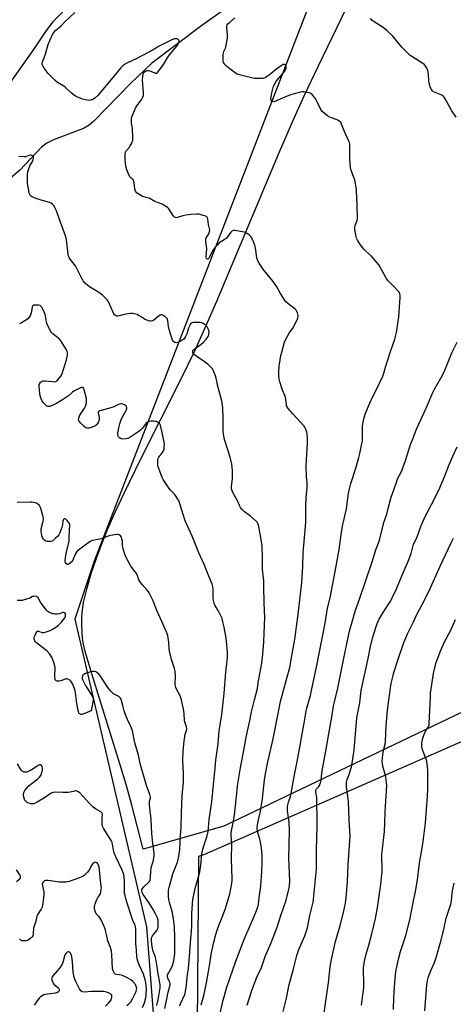
# Model space of a CAD drawing. Units: inches. Extents: x 1201771 to 1207771, y 553457 to 557457.
# Drawn here: x 1206059 to 1206339, y 554372 to 555007 of the extents above; entities that cross this region are included whole.
import ezdxf

# ---------------------------------------------------------------- set-up
doc = ezdxf.new("R2010")
doc.units = ezdxf.units.IN
doc.header["$MEASUREMENT"] = 0
for name, color, linetype in [('HYDRO-Single Line Stream', 4, 'Continuous'), ('NTRL-Farm Land', 3, 'Continuous'), ('NTRL-Pasture Land', 2, 'Continuous'), ('NTRL-Trees', 3, 'Continuous'), ('Undefined', 1, 'Continuous')]:
    doc.layers.add(name, color=color, linetype=linetype)

msp = doc.modelspace()

# ---------------------------------------------------------------- linework, layer by layer
at = {"layer": 'HYDRO-Single Line Stream'}
for points in [[(1206134.88, 555098.71), (1206124.24, 555081.16), (1206117.95, 555070.24), (1206114.55, 555063.72), (1206110.33, 555055.09), (1206101.68, 555036.25), (1206096.59, 555024.71), (1206094.68, 555021.02), (1206093.03, 555018.39), (1206089.94, 555014.84), (1206080.61, 555005.71), (1206076.35, 555000.1), (1206068.17, 554987.86), (1206054.53, 554968.63), (1206050.78, 554962.86), (1206048.2, 554958.36), (1206045.59, 554952.6), (1206042.65, 554944.65), (1206039.55, 554934.92), (1206037.03, 554925.71), (1206035.48, 554917.3), (1206032.96, 554897.94)], [(1206247.05, 555064.45), (1206246.66, 555061.58), (1206245.93, 555058.68), (1206243.48, 555053.03), (1206241.83, 555050.41), (1206239.93, 555048.01), (1206237.84, 555045.88), (1206235.59, 555044.06), (1206204.19, 555023.09), (1206175.88, 555002.68), (1206144.44, 554979.09), (1206130.88, 554966.05), (1206107.1, 554941.6), (1206105.66, 554940.3), (1206104.06, 554939.09), (1206100.33, 554936.91), (1206081.05, 554929.61), (1206076.77, 554927.33), (1206074.96, 554926.07), (1206073.33, 554924.72), (1206059.32, 554909.96), (1206053.12, 554904.55)]]:
    msp.add_lwpolyline(points, dxfattribs=at)
at = {"layer": 'NTRL-Farm Land'}
msp.add_lwpolyline([(1206172.75, 554006.3), (1206173.15, 554249.12), (1206174.87, 554467.42), (1206178.8, 554468.88), (1206350.8, 554544.29), (1206644.93, 554696.88), (1206653.31, 554699.49), (1206662.82, 554698.09), (1206671.99, 554694.13), (1206748.21, 554637.53), (1206855.64, 554591.58), (1206881.71, 554578.59), (1206890.96, 554561.52), (1206895.43, 554543.51), (1206896.24, 554531.52), (1206887.71, 554494.86), (1206795.69, 554297.52), (1206789.38, 554262.23), (1206790.83, 554245.27), (1206797.61, 554223.85), (1206810.95, 554211.22), (1206833.3, 554199.45), (1207014.73, 554146.92)], dxfattribs=at)
at = {"layer": 'NTRL-Pasture Land'}
msp.add_lwpolyline([(1206599.21, 554682.11), (1206190.95, 554486.95), (1206138.99, 554472), (1206131.35, 554501.29), (1206127.93, 554513.78), (1206123.94, 554526.98), (1206106.03, 554584.37), (1206101.5, 554599.57), (1206100.39, 554604.21), (1206099.78, 554607.89), (1206099.27, 554616.71), (1206099.28, 554621.21), (1206099.48, 554624.73), (1206100.5, 554631.15), (1206102.52, 554639.68), (1206105.41, 554649.76), (1206108.7, 554659.77), (1206111.91, 554668.29), (1206115.98, 554678.14), (1206120.92, 554689.29), (1206126.82, 554701.97), (1206137.45, 554723.8), (1206162.92, 554774.45), (1206172.21, 554793.46), (1206178.75, 554807.83), (1206186.48, 554825.56), (1206226.18, 554920.23), (1206235.23, 554941.16), (1206242.79, 554957.91), (1206251.94, 554977.27), (1206276.16, 555027.28)], dxfattribs=at)
at = {"layer": 'NTRL-Trees'}
msp.add_lwpolyline([(1205940.69, 555291.19), (1206249.55, 555115.7), (1206270.83, 555080.89), (1206107.35, 554657.86), (1206094.85, 554620.36), (1206141.04, 554421.97), (1206161.52, 554157.86), (1206154.27, 554062.1), (1206124.22, 554054.59), (1206100.91, 554074.15), (1206065.69, 554103.69), (1206039.9, 554120.1)], dxfattribs=at)
at = {"layer": 'Undefined'}
for points, elevation in [([(1206082.32, 555000), (1206085.89, 555003.09), (1206088.35, 555005.58), (1206094.8, 555011.78)], 482), ([(1206193.16, 555000), (1206192.98, 555001.85), (1206192.97, 555002.91), (1206193.15, 555003.69), (1206193.57, 555004.34), (1206194.35, 555005.09), (1206198.1, 555008.18)], 484), ([(1206296.09, 555000), (1206294.92, 555001.05), (1206293.82, 555001.9), (1206288.02, 555005.6), (1206286.66, 555006.62), (1206285.51, 555007.86)], 486), ([(1206187.64, 554362.51), (1206190.51, 554374.71), (1206192.82, 554382.96), (1206198.7, 554399.75), (1206203.14, 554411.6), (1206204.47, 554414.86), (1206210.09, 554427.62), (1206211.67, 554431.46), (1206212.65, 554434.11), (1206213.06, 554435.45), (1206213.25, 554436.42), (1206213.83, 554440.94), (1206214.68, 554446.36), (1206214.87, 554448.39), (1206215.41, 554457.41), (1206215.72, 554463.93), (1206215.78, 554468), (1206215.27, 554472.76), (1206214.55, 554476.72), (1206214.18, 554478.42), (1206212.93, 554482.73), (1206212.61, 554484.14), (1206212.54, 554485.45), (1206212.77, 554487.81), (1206213.12, 554490.14), (1206214.48, 554495.55), (1206215.86, 554504.24), (1206216.2, 554506.86), (1206217.14, 554516.5), (1206217.61, 554519.45), (1206219.21, 554527.25), (1206222.72, 554543.21), (1206225.91, 554558.47), (1206227.56, 554567.16), (1206228.95, 554572.76), (1206233.77, 554590.09), (1206234.29, 554593), (1206235.17, 554599.13), (1206236.09, 554603.81), (1206236.91, 554608.67), (1206237.76, 554615.58), (1206238.89, 554623.41), (1206241.24, 554644.02), (1206241.88, 554654.45), (1206242.18, 554663.37), (1206242.71, 554670.41), (1206243.94, 554682.78), (1206243.85, 554693.19), (1206244.12, 554698.52), (1206244.74, 554705.25), (1206244.8, 554706.69), (1206244.75, 554708.41), (1206244.34, 554712.3), (1206244.16, 554719.37), (1206244.28, 554723.24), (1206245.03, 554734.07), (1206244.97, 554737.24), (1206244.77, 554739.51), (1206244.42, 554740.9), (1206243.61, 554743.34), (1206243.28, 554744.12), (1206242.82, 554744.85), (1206235.41, 554752.84), (1206232.55, 554756.23), (1206231.72, 554757.42), (1206231.5, 554757.93), (1206231.33, 554758.73), (1206230.94, 554762.16), (1206230.7, 554763.58), (1206230.34, 554764.65), (1206228.83, 554768.05), (1206227.03, 554773.39), (1206226.65, 554775.11), (1206226.36, 554778.03), (1206226.38, 554779.78), (1206226.64, 554783.6), (1206227.27, 554787.54), (1206227.84, 554790.43), (1206228.38, 554792.69), (1206230.2, 554798.97), (1206231, 554801.05), (1206231.75, 554802.55), (1206233.19, 554804.78), (1206235.56, 554808.05), (1206236.45, 554809.6), (1206238.71, 554814.48), (1206238.92, 554815.32), (1206238.89, 554816.13), (1206238.45, 554818.06), (1206237.91, 554819.32), (1206237.55, 554819.76), (1206236.9, 554820.35), (1206232.26, 554823.93), (1206231.07, 554825.11), (1206227.42, 554830.45), (1206225.11, 554834.79), (1206223.73, 554836.97), (1206222.89, 554838.06), (1206216.88, 554845.16), (1206216.05, 554846.36), (1206213.75, 554850.07), (1206212.94, 554851.59), (1206212.35, 554853.4), (1206211.32, 554859.9), (1206210.87, 554861.61), (1206209.07, 554866.27), (1206208.46, 554867.22), (1206207.61, 554867.95), (1206205.5, 554869.41), (1206204.75, 554869.79), (1206204.19, 554869.96), (1206198.05, 554870.96), (1206197.2, 554871), (1206196.45, 554870.81), (1206196.04, 554870.54), (1206195.46, 554869.95), (1206193.37, 554867.08), (1206192.41, 554866), (1206191.13, 554865.03), (1206187.82, 554862.89), (1206186.56, 554861.67), (1206185.25, 554860.08), (1206183.94, 554858.13), (1206181.29, 554853.26), (1206180.72, 554852.67), (1206180.4, 554852.52), (1206180.11, 554852.56), (1206179.79, 554852.97), (1206179.62, 554853.95), (1206179.92, 554859.4), (1206179.79, 554860.86), (1206179.29, 554864.02), (1206179.26, 554865.14), (1206179.4, 554865.78), (1206179.6, 554866.24), (1206180.93, 554868.17), (1206181.34, 554868.94), (1206181.73, 554870.34), (1206181.84, 554871.5), (1206181.74, 554872.37), (1206181.15, 554875), (1206180.71, 554878.46), (1206180.49, 554879.23), (1206180.25, 554879.66), (1206179.84, 554879.98), (1206179.34, 554880.22), (1206177.65, 554880.77), (1206175.04, 554881.49), (1206173.61, 554881.62), (1206169.92, 554881.36), (1206166.48, 554880.87), (1206164.49, 554880.43), (1206161.11, 554879.35), (1206160.28, 554879.26), (1206159.77, 554879.37), (1206159.06, 554879.72), (1206158.49, 554880.27), (1206155.4, 554884.99), (1206154.85, 554885.62), (1206153.93, 554886.33), (1206151.13, 554887.96), (1206146.49, 554889.81), (1206142.77, 554891.86), (1206141.76, 554892.19), (1206139.43, 554892.68), (1206138.41, 554893.06), (1206136.66, 554894.08), (1206134.99, 554895.2), (1206134.4, 554895.78), (1206134.02, 554896.45), (1206133.57, 554897.98), (1206133.08, 554901.86), (1206132.81, 554902.97), (1206132.36, 554903.64), (1206130.95, 554904.93), (1206130.31, 554905.77), (1206129.17, 554908.12), (1206128.32, 554910.29), (1206127.8, 554912.56), (1206127.44, 554914.56), (1206127.33, 554916.65), (1206127.26, 554920.24), (1206127.45, 554921.38), (1206127.8, 554922.17), (1206128.3, 554922.88), (1206130.01, 554924.91), (1206130.5, 554925.62), (1206131.72, 554927.84), (1206132.05, 554928.61), (1206132.22, 554929.26), (1206132.29, 554930.94), (1206132, 554936.94), (1206131.86, 554938.12), (1206131.41, 554940.39), (1206131.31, 554941.25), (1206131.36, 554943), (1206131.61, 554944.42), (1206132.23, 554945.99), (1206134.26, 554950.43), (1206135.06, 554951.66), (1206138.05, 554955.7), (1206138.72, 554956.99), (1206139.11, 554958.07), (1206139.22, 554958.92), (1206139.2, 554959.8), (1206138.58, 554968.05), (1206138.65, 554970.63), (1206138.82, 554972.02), (1206139.15, 554972.73), (1206139.71, 554973.31), (1206140.84, 554974.1), (1206141.58, 554974.36), (1206142.39, 554974.3), (1206143.22, 554974.05), (1206146.86, 554972.57), (1206147.54, 554972.54), (1206148.15, 554972.94), (1206149.03, 554974.03), (1206151.92, 554978.14), (1206155.31, 554983.46), (1206160.37, 554989.67), (1206161.2, 554990.81), (1206161.72, 554991.69), (1206162.12, 554992.68), (1206162.19, 554993.36), (1206161.97, 554993.92), (1206161.23, 554994.48), (1206160.77, 554994.66), (1206160.19, 554994.77), (1206159.08, 554994.63), (1206157.44, 554994.09), (1206148.85, 554989.7), (1206145.45, 554987.68), (1206138.42, 554983.96), (1206134.77, 554981.9), (1206128.33, 554979.01), (1206126.87, 554978.18), (1206125.77, 554977.31), (1206124.19, 554975.71), (1206120.35, 554970.95), (1206115.84, 554965.77), (1206110.8, 554959.47), (1206109.67, 554958.21), (1206107.71, 554956.4), (1206106.55, 554955.57), (1206105.82, 554955.26), (1206105.07, 554955.05), (1206103.7, 554955), (1206101.74, 554955.26), (1206099.81, 554955.85), (1206096, 554957.27), (1206095.24, 554957.67), (1206094.29, 554958.34), (1206092.49, 554959.82), (1206088.87, 554963.31), (1206087.66, 554964.14), (1206083.64, 554966.62), (1206082.15, 554967.81), (1206077.56, 554972.38), (1206075.04, 554975.71), (1206074.06, 554977.19), (1206073.85, 554977.71), (1206073.76, 554978.21), (1206073.76, 554978.98), (1206073.9, 554979.78), (1206075.56, 554984.24), (1206077.68, 554990.97), (1206078.71, 554993.62), (1206080.51, 554997.83), (1206081.19, 554998.85), (1206082.32, 555000)], 482), ([(1206206.08, 554371.48), (1206208.8, 554380.13), (1206210.07, 554383.84), (1206212.56, 554389.87), (1206215.16, 554395.79), (1206217.56, 554402.87), (1206221.27, 554411.17), (1206225.31, 554421.79), (1206226.47, 554425.13), (1206227.95, 554429.8), (1206231.03, 554438.49), (1206232.97, 554445.97), (1206233.37, 554448.5), (1206233.55, 554451.45), (1206233, 554466.19), (1206233.28, 554484.04), (1206233.07, 554489.47), (1206232.09, 554496.75), (1206232.08, 554499.02), (1206232.24, 554500.67), (1206232.68, 554502.42), (1206233.93, 554505.97), (1206234.45, 554508.08), (1206236.53, 554519.98), (1206238.66, 554530.76), (1206242.9, 554553.22), (1206244.36, 554562.37), (1206246.81, 554571.18), (1206247.6, 554574.36), (1206250.96, 554590.45), (1206252.19, 554597.22), (1206254.73, 554608.95), (1206256.43, 554617.89), (1206257.85, 554627.43), (1206259.57, 554634.03), (1206263.47, 554654.52), (1206265.36, 554665.29), (1206266.84, 554676.44), (1206267.72, 554681.42), (1206268.08, 554683.15), (1206270.21, 554691.51), (1206271.17, 554699.88), (1206271.45, 554701.61), (1206272.44, 554706.09), (1206272.93, 554707.96), (1206276.25, 554718.46), (1206278.11, 554724.71), (1206278.74, 554727.22), (1206280.08, 554733.62), (1206280.34, 554735.37), (1206280.53, 554738.58), (1206280.51, 554744.88), (1206280.82, 554747.41), (1206281.2, 554749.65), (1206282.06, 554752.49), (1206283.56, 554756.26), (1206286.34, 554762.18), (1206289.45, 554768.42), (1206293.53, 554777.16), (1206294.18, 554778.99), (1206295.35, 554782.91), (1206298.39, 554792.41), (1206301.31, 554800.99), (1206302.35, 554805.31), (1206303.91, 554815.3), (1206304.68, 554827.74), (1206304.69, 554828.9), (1206304.49, 554830.3), (1206304.27, 554830.81), (1206303.8, 554831.51), (1206300.33, 554835.43), (1206297.11, 554838.66), (1206296.19, 554839.74), (1206295.27, 554841.21), (1206290.88, 554848.81), (1206289.91, 554850.29), (1206286.29, 554854.45), (1206282.3, 554857.97), (1206281.28, 554859.04), (1206279.12, 554861.87), (1206277.17, 554864.87), (1206276.49, 554866.17), (1206276.26, 554867.02), (1206276.06, 554868.18), (1206275.56, 554871.71), (1206275.48, 554872.88), (1206275.52, 554873.46), (1206275.73, 554874.31), (1206276.98, 554877.44), (1206277.2, 554878.84), (1206277.06, 554887.52), (1206276.72, 554892.08), (1206276.64, 554896.18), (1206276.52, 554897.65), (1206275.39, 554903.84), (1206274.92, 554905.23), (1206273.27, 554909.32), (1206272.98, 554910.39), (1206272.73, 554911.74), (1206272.3, 554917.2), (1206272.36, 554924.43), (1206272.2, 554926.67), (1206272.01, 554927.76), (1206271.49, 554929.13), (1206268.56, 554935.4), (1206266.97, 554939.58), (1206266.44, 554940.63), (1206265.48, 554941.66), (1206264.53, 554942.28), (1206263.44, 554942.69), (1206260.36, 554943.63), (1206259.31, 554944.11), (1206257.9, 554945.11), (1206254.52, 554947.82), (1206253.94, 554948.44), (1206253.48, 554949.17), (1206251.04, 554954.51), (1206250.33, 554955.78), (1206249.06, 554957.39), (1206247.7, 554958.92), (1206247.04, 554959.44), (1206246.26, 554959.77), (1206244.53, 554960.17), (1206242.48, 554960.51), (1206241.61, 554960.52), (1206240.48, 554960.32), (1206235.39, 554959.07), (1206234.01, 554958.65), (1206230.3, 554956.97), (1206223.8, 554954.27), (1206223.28, 554954.15), (1206222.54, 554954.18), (1206222.09, 554954.32), (1206221.74, 554954.57), (1206221.53, 554954.94), (1206221.38, 554955.63), (1206221.45, 554957.19), (1206222, 554959.93), (1206223.05, 554964.13), (1206223.78, 554965.67), (1206224.99, 554967.61), (1206229.75, 554973.02), (1206230.42, 554973.93), (1206230.84, 554974.65), (1206231.17, 554975.68), (1206231.23, 554976.2), (1206231.19, 554976.7), (1206231.01, 554977.16), (1206230.75, 554977.57), (1206230.43, 554977.92), (1206230.08, 554978.16), (1206229.68, 554978.21), (1206229.23, 554978.08), (1206228.06, 554977.37), (1206225.26, 554975.32), (1206220.44, 554971.42), (1206218.57, 554970.16), (1206217.6, 554969.61), (1206216.87, 554969.31), (1206216.09, 554969.13), (1206215.22, 554969.06), (1206211.99, 554969.06), (1206210.54, 554969.19), (1206205.45, 554970.47), (1206202.03, 554971.16), (1206200.35, 554971.61), (1206199.55, 554971.93), (1206198.54, 554972.54), (1206192.79, 554976.78), (1206191.76, 554977.79), (1206191.31, 554978.5), (1206190.84, 554979.52), (1206190.6, 554980.62), (1206190.56, 554982.66), (1206190.62, 554984.42), (1206190.74, 554985.57), (1206191.05, 554986.62), (1206191.94, 554988.68), (1206192.2, 554989.5), (1206193.27, 554995.2), (1206193.37, 554996.9), (1206193.16, 555000)], 484), ([(1206340.79, 554944.22), (1206338.06, 554948.32), (1206333.76, 554956.07), (1206333.13, 554957.06), (1206332.54, 554957.67), (1206331.55, 554958.26), (1206326.32, 554960.57), (1206325.68, 554961.06), (1206324.83, 554962.24), (1206324.07, 554963.83), (1206323.55, 554966.07), (1206323.28, 554967.76), (1206322.94, 554971.94), (1206322.5, 554974.46), (1206321.94, 554975.75), (1206320.73, 554977.65), (1206320.16, 554978.26), (1206319.46, 554978.78), (1206312.21, 554983.25), (1206311.25, 554983.91), (1206310.57, 554984.48), (1206305.85, 554989.41), (1206301.99, 554994.04), (1206299.96, 554996.34), (1206296.09, 555000)], 486), ([(1206176.43, 554371.71), (1206178.05, 554377.7), (1206179.81, 554385.72), (1206181.16, 554393.09), (1206181.83, 554398.17), (1206182.91, 554405.38), (1206184.2, 554411.27), (1206185.72, 554416.99), (1206186.55, 554419.66), (1206187.92, 554423.42), (1206189.92, 554428.13), (1206192.03, 554433.78), (1206194.76, 554443.14), (1206195.51, 554446.53), (1206195.93, 554448.82), (1206196.25, 554451.74), (1206196.29, 554453.77), (1206196.22, 554458.41), (1206195.9, 554466.04), (1206196.09, 554475.04), (1206195.63, 554481.29), (1206195.69, 554482.85), (1206196.06, 554484.81), (1206197.03, 554489.01), (1206197.85, 554493.85), (1206198.31, 554498.03), (1206199.03, 554505.94), (1206199.87, 554512.9), (1206201.66, 554524.56), (1206204.3, 554538.12), (1206205.39, 554544.15), (1206207.61, 554553.82), (1206208.75, 554560.67), (1206210.66, 554568.33), (1206212.63, 554575.58), (1206213.17, 554579.21), (1206214.26, 554585), (1206215.48, 554592.06), (1206216.18, 554597.75), (1206216.42, 554600.4), (1206216.8, 554605.78), (1206217.09, 554611.38), (1206217.45, 554621.36), (1206217, 554630.76), (1206216.87, 554641.71), (1206216.68, 554645.18), (1206216.04, 554650.56), (1206215.88, 554652.51), (1206215.88, 554659.52), (1206215.69, 554667.59), (1206214.66, 554674.24), (1206213.29, 554681.05), (1206212.75, 554682.54), (1206212.5, 554682.96), (1206211.92, 554683.62), (1206208.25, 554686.7), (1206204.22, 554689.65), (1206203.04, 554690.85), (1206201.77, 554692.34), (1206201.19, 554693.28), (1206199.67, 554696.62), (1206197.02, 554701.59), (1206196.09, 554703.73), (1206195.89, 554704.8), (1206195.86, 554705.63), (1206196.51, 554711.04), (1206196.59, 554714.29), (1206196.49, 554716.32), (1206196.04, 554720.32), (1206195.53, 554723.16), (1206195.14, 554724.86), (1206191.53, 554735.52), (1206191.09, 554737.19), (1206190.61, 554741.35), (1206190.62, 554750.16), (1206190.26, 554756.53), (1206189.91, 554760.02), (1206189.51, 554762), (1206186.92, 554771.22), (1206186.56, 554772.83), (1206186.03, 554775.88), (1206185.6, 554777.25), (1206184.04, 554781), (1206183.62, 554781.75), (1206182.88, 554782.63), (1206180.55, 554784.85), (1206179.21, 554786), (1206171.97, 554790.85), (1206171.18, 554791.63), (1206170.86, 554792.3), (1206170.8, 554792.78), (1206170.86, 554793.26), (1206171.05, 554793.7), (1206171.52, 554794.31), (1206172.41, 554795.04), (1206176.24, 554797.7), (1206177.6, 554798.77), (1206179.5, 554800.9), (1206180.87, 554802.7), (1206181.12, 554803.19), (1206181.33, 554803.97), (1206181.4, 554805.6), (1206181.25, 554806.44), (1206180.97, 554807.28), (1206180.62, 554808.1), (1206180.19, 554808.85), (1206179.4, 554809.72), (1206178.26, 554810.68), (1206177.54, 554811.18), (1206176.77, 554811.52), (1206175.64, 554811.67), (1206172.41, 554811.77), (1206171.26, 554811.72), (1206170.49, 554811.51), (1206169.87, 554811.12), (1206169.52, 554810.78), (1206168.94, 554809.84), (1206168.18, 554807.99), (1206167.02, 554804.39), (1206166.27, 554802.77), (1206165.53, 554801.6), (1206165.04, 554801.03), (1206164.4, 554800.48), (1206162.39, 554799.16), (1206161.32, 554798.72), (1206160.28, 554798.69), (1206159.25, 554798.89), (1206158.61, 554799.23), (1206158.28, 554799.63), (1206157.93, 554800.37), (1206155.67, 554807.24), (1206155.27, 554809.23), (1206154.77, 554812.93), (1206154.32, 554814.28), (1206154.02, 554814.74), (1206153.42, 554815.3), (1206152.48, 554815.91), (1206151.5, 554816.42), (1206151.01, 554816.59), (1206150.53, 554816.65), (1206149.84, 554816.41), (1206148.26, 554815.28), (1206145.86, 554813.2), (1206144.84, 554812.76), (1206143.76, 554812.57), (1206143.22, 554812.61), (1206142.43, 554812.83), (1206139.85, 554813.95), (1206138.61, 554814.63), (1206135.95, 554816.3), (1206134.94, 554816.81), (1206133.88, 554817.14), (1206132.22, 554817.47), (1206130.81, 554817.57), (1206129.04, 554817.35), (1206125.79, 554816.76), (1206123.46, 554816.05), (1206122.39, 554815.84), (1206121.62, 554815.86), (1206120.96, 554816.19), (1206120.39, 554816.77), (1206119.75, 554817.71), (1206116.83, 554824.62), (1206116.29, 554825.55), (1206115.6, 554826.4), (1206112.59, 554829.27), (1206111.23, 554830.39), (1206109.55, 554831.55), (1206104.37, 554834.74), (1206103.18, 554835.56), (1206101.68, 554836.97), (1206100.29, 554838.49), (1206099.66, 554839.44), (1206098.58, 554841.46), (1206095.98, 554846.96), (1206095.3, 554848.23), (1206094.43, 554849.42), (1206091.8, 554852.64), (1206091.15, 554853.59), (1206090.71, 554854.58), (1206090.47, 554855.71), (1206089.48, 554865.01), (1206089.05, 554867.04), (1206084.69, 554878.83), (1206083.01, 554883.64), (1206082.15, 554885.42), (1206081.02, 554887.37), (1206080.35, 554888.13), (1206079.47, 554888.65), (1206078.37, 554889.02), (1206072.98, 554890.54), (1206069.18, 554891.95), (1206066.88, 554892.96), (1206066.25, 554893.41), (1206065.91, 554893.86), (1206065.59, 554894.64), (1206065.39, 554895.49), (1206064.32, 554901.34), (1206064.19, 554903.7), (1206064.2, 554907.24), (1206064.51, 554908.99), (1206065.26, 554911.56), (1206065.85, 554912.79), (1206067.41, 554915.58), (1206067.97, 554916.89), (1206068.23, 554918.18), (1206068.14, 554918.62), (1206068.03, 554918.81), (1206067.67, 554919.12), (1206066.97, 554919.47), (1206066.46, 554919.62), (1206065.94, 554919.66), (1206065.22, 554919.47), (1206064.01, 554918.91), (1206063.03, 554918.67), (1206061.92, 554918.61), (1206058.74, 554918.8)], 480), ([(1206162.62, 554370.92), (1206163.06, 554372.21), (1206165.69, 554378.35), (1206165.98, 554379.18), (1206166.25, 554380.31), (1206166.91, 554384.36), (1206167.2, 554389.26), (1206167.42, 554390.98), (1206168.15, 554395.17), (1206168.9, 554402.74), (1206169.46, 554411.69), (1206170.35, 554422.16), (1206170.35, 554430.77), (1206170.96, 554439.63), (1206172.49, 554446.57), (1206174.86, 554455.07), (1206175.42, 554457.46), (1206176.13, 554461.65), (1206176.85, 554468.86), (1206177.36, 554471.94), (1206178.2, 554474.77), (1206180.24, 554480.65), (1206180.76, 554483.49), (1206181.42, 554491.08), (1206183.26, 554502.47), (1206184.52, 554515.87), (1206185.16, 554521.81), (1206185.76, 554529.31), (1206186.67, 554535.38), (1206187.22, 554539.89), (1206187.87, 554548.42), (1206188.56, 554552.3), (1206189.56, 554558.81), (1206191.21, 554572.35), (1206192.35, 554586.27), (1206193.19, 554593.79), (1206193.26, 554595.81), (1206193.22, 554599.28), (1206192.65, 554606.25), (1206192.19, 554609.42), (1206191.15, 554615.23), (1206190.4, 554618.64), (1206189.8, 554620.85), (1206189.3, 554622.18), (1206187.29, 554625.94), (1206185.2, 554629.42), (1206184.66, 554630.72), (1206184.33, 554632.34), (1206184.13, 554634.02), (1206184.13, 554639.99), (1206183.93, 554641.15), (1206183.42, 554642.86), (1206180.77, 554649.13), (1206178.16, 554655.62), (1206174.87, 554663.17), (1206170.58, 554673.96), (1206166.09, 554683.71), (1206163.61, 554691.24), (1206162.12, 554696.18), (1206161.31, 554697.69), (1206159.76, 554700.12), (1206159.03, 554701.02), (1206156.64, 554703.54), (1206155.7, 554704.65), (1206151.74, 554710.49), (1206151.1, 554711.79), (1206149.75, 554715.93), (1206148.47, 554719.16), (1206148.31, 554720), (1206148.28, 554721.43), (1206148.37, 554723.15), (1206148.55, 554723.96), (1206149.1, 554724.94), (1206151.44, 554727.93), (1206152.07, 554728.9), (1206152.42, 554730.03), (1206152.56, 554731.8), (1206152.57, 554733.29), (1206152.43, 554734.65), (1206150.61, 554743.64), (1206150.07, 554745.56), (1206149.72, 554746.26), (1206149.42, 554746.67), (1206148.99, 554747.04), (1206148.24, 554747.47), (1206147.41, 554747.79), (1206146.86, 554747.92), (1206145.73, 554748.01), (1206144.02, 554748.02), (1206143.19, 554747.97), (1206142.4, 554747.8), (1206141.72, 554747.42), (1206140.89, 554746.71), (1206138.4, 554743.52), (1206137.16, 554742.32), (1206135.37, 554740.9), (1206130.95, 554737.96), (1206129.11, 554737), (1206127.74, 554736.58), (1206125.77, 554736.47), (1206124.92, 554736.6), (1206124.32, 554736.83), (1206123.64, 554737.35), (1206123.08, 554738.01), (1206122.82, 554738.47), (1206122.6, 554739.19), (1206122.6, 554740.6), (1206123.14, 554743.81), (1206123.81, 554746.35), (1206124.58, 554748.55), (1206125.42, 554750.4), (1206127.84, 554755.04), (1206128.13, 554755.76), (1206128.26, 554756.5), (1206128.12, 554757.47), (1206127.91, 554757.89), (1206127.55, 554758.24), (1206126.87, 554758.66), (1206125.84, 554759.1), (1206125.04, 554759.28), (1206124.52, 554759.28), (1206123.73, 554759.15), (1206122.96, 554758.89), (1206120.47, 554757.61), (1206119.44, 554757.17), (1206111.87, 554755.04), (1206110.8, 554754.67), (1206110.36, 554754.44), (1206110.05, 554754.13), (1206109.94, 554753.45), (1206110.46, 554750.62), (1206110.53, 554749.81), (1206110.5, 554749.01), (1206110.38, 554748.47), (1206110.05, 554747.65), (1206109.48, 554746.6), (1206108.99, 554745.87), (1206108.39, 554745.29), (1206107.68, 554744.88), (1206104.75, 554743.82), (1206103.93, 554743.61), (1206103.19, 554743.55), (1206102.73, 554743.6), (1206102, 554743.85), (1206100.88, 554744.6), (1206098.43, 554747.07), (1206097.53, 554748.16), (1206097.32, 554748.61), (1206097.21, 554749.04), (1206097.3, 554750.12), (1206097.75, 554751.42), (1206098.4, 554752.54), (1206101.01, 554756.56), (1206101.71, 554757.85), (1206102.04, 554758.95), (1206102.35, 554760.65), (1206102.4, 554761.5), (1206102.25, 554762.65), (1206100.89, 554768.39), (1206100.47, 554769.38), (1206100.13, 554769.7), (1206099.7, 554769.86), (1206099.21, 554769.86), (1206098.42, 554769.59), (1206094.18, 554767.36), (1206093.22, 554766.71), (1206090.73, 554764.47), (1206086.93, 554761.87), (1206082.95, 554759.57), (1206079.73, 554758.07), (1206078.37, 554757.58), (1206077.85, 554757.52), (1206077.37, 554757.58), (1206076.89, 554757.75), (1206076.43, 554758.05), (1206075.14, 554759.2), (1206074.35, 554760.05), (1206073.74, 554761.01), (1206072.79, 554763.08), (1206072.36, 554764.44), (1206072.18, 554765.9), (1206071.82, 554770.65), (1206071.86, 554771.52), (1206072.17, 554772.57), (1206072.6, 554773.21), (1206073.01, 554773.51), (1206073.75, 554773.81), (1206074.56, 554774.01), (1206075.97, 554774.09), (1206080.6, 554773.58), (1206081.74, 554773.55), (1206082.45, 554773.67), (1206082.89, 554773.84), (1206083.34, 554774.15), (1206083.94, 554774.75), (1206085.74, 554777.03), (1206086.18, 554777.78), (1206086.61, 554778.86), (1206089.48, 554787.74), (1206090.01, 554790.58), (1206090.12, 554792.26), (1206089.93, 554793.06), (1206089.42, 554794.09), (1206085.87, 554799.97), (1206084.87, 554800.98), (1206080.56, 554804.35), (1206079.75, 554805.17), (1206079.27, 554805.88), (1206077.38, 554809.49), (1206076.69, 554811.08), (1206076.44, 554812.19), (1206075.89, 554815.97), (1206075.67, 554816.83), (1206075.26, 554817.91), (1206074.42, 554819.82), (1206073.56, 554821.53), (1206072.97, 554822.3), (1206072.4, 554822.66), (1206071.37, 554822.89), (1206069.68, 554822.94), (1206068.34, 554822.82), (1206067.72, 554822.54), (1206067.45, 554822.21), (1206067.26, 554821.73), (1206066.82, 554818.9), (1206066.4, 554817.29), (1206065.91, 554816.02), (1206065.22, 554814.89), (1206064.53, 554814.1), (1206063.62, 554813.41), (1206060.42, 554811.48), (1206059.16, 554810.83)], 478), ([(1206229.19, 554367.31), (1206231.3, 554375.8), (1206233.11, 554384.74), (1206235.6, 554393.91), (1206238.04, 554403.34), (1206239.33, 554407.26), (1206243.2, 554416.2), (1206244.95, 554421.37), (1206245.44, 554423.47), (1206246.54, 554429.15), (1206248.54, 554437.87), (1206248.88, 554439.75), (1206250.65, 554459.08), (1206250.84, 554463.54), (1206250.68, 554471.43), (1206251.27, 554486.56), (1206251.25, 554493.35), (1206250.94, 554500.83), (1206250.95, 554505.15), (1206250.81, 554506.31), (1206250.36, 554508.62), (1206250.36, 554509.71), (1206250.55, 554510.46), (1206250.78, 554510.92), (1206252.2, 554512.43), (1206252.64, 554513.11), (1206253.25, 554514.71), (1206253.81, 554516.66), (1206254.28, 554521), (1206254.67, 554523.89), (1206256.86, 554535.27), (1206259.6, 554551.31), (1206260.67, 554557.09), (1206261.71, 554564.47), (1206262.29, 554567.01), (1206264.57, 554575.78), (1206268.15, 554594.15), (1206271.34, 554609.69), (1206272.23, 554613.47), (1206273.67, 554618.66), (1206275.92, 554626.12), (1206278.5, 554633.35), (1206282.95, 554646.49), (1206286.72, 554657.25), (1206289.14, 554665.04), (1206290.97, 554670.09), (1206291.58, 554672.23), (1206294.25, 554682.77), (1206296.14, 554688.06), (1206297.15, 554692.71), (1206298.88, 554699.14), (1206300.59, 554703.73), (1206302.78, 554710.05), (1206303.31, 554711.24), (1206305.32, 554715.16), (1206306, 554716.78), (1206308.33, 554723.37), (1206311.47, 554732.93), (1206312.88, 554736.71), (1206315.38, 554742.9), (1206321.59, 554756.53), (1206325.78, 554766.6), (1206326.83, 554768.62), (1206331.92, 554777.34), (1206333.77, 554781.51), (1206337.13, 554789.91), (1206338.08, 554792.06), (1206341.49, 554798.99)], 486), ([(1206254.64, 554359.2), (1206258.55, 554385.88), (1206259.63, 554396.06), (1206260.47, 554400.95), (1206261.87, 554407.64), (1206263.11, 554412.52), (1206266.04, 554422.72), (1206268.23, 554431.08), (1206269.53, 554437.16), (1206270.19, 554442.91), (1206270.79, 554451.23), (1206271.29, 554461.81), (1206272.33, 554477.53), (1206272.42, 554479.92), (1206272.23, 554484.1), (1206271.76, 554490.79), (1206271.34, 554502.97), (1206270.21, 554512.19), (1206270.06, 554514.13), (1206270.1, 554515.22), (1206270.48, 554516.84), (1206271.81, 554520.19), (1206272.8, 554523.18), (1206273.28, 554524.82), (1206273.59, 554526.25), (1206275.1, 554535.91), (1206276.7, 554556.7), (1206278.62, 554566.38), (1206279.54, 554574.32), (1206284.17, 554595.04), (1206285.69, 554602.77), (1206286.95, 554608.18), (1206287.92, 554611.5), (1206289.28, 554615.55), (1206290.18, 554617.91), (1206291.24, 554620.38), (1206292.65, 554622.98), (1206295.73, 554627.62), (1206298.62, 554632.17), (1206299.59, 554634.03), (1206302.19, 554639.42), (1206306.59, 554650.28), (1206310.16, 554658.26), (1206311.8, 554662.82), (1206313.43, 554668.79), (1206315.52, 554672.93), (1206318.24, 554680.83), (1206321.33, 554687.5), (1206326.59, 554697.49), (1206330.25, 554705.08), (1206333.96, 554713.91), (1206336.2, 554719.58), (1206338.71, 554725.53), (1206341.59, 554731.43)], 488), ([(1206152.81, 554369.31), (1206154.25, 554375.48), (1206154.98, 554379.72), (1206156.06, 554383.56), (1206156.26, 554384.66), (1206156.25, 554385.47), (1206156.09, 554386.26), (1206155.87, 554386.75), (1206154.94, 554388.13), (1206154.72, 554388.7), (1206154.59, 554389.76), (1206154.67, 554390.83), (1206154.8, 554391.35), (1206155.16, 554392.12), (1206157.27, 554395.43), (1206157.91, 554397.07), (1206158.74, 554399.9), (1206159.34, 554404.6), (1206159.44, 554408.6), (1206159.32, 554415.26), (1206159.07, 554421.58), (1206158.9, 554423.85), (1206158.43, 554427.21), (1206157.59, 554431.8), (1206155.92, 554437.67), (1206155.53, 554439.29), (1206155.3, 554441.63), (1206155.31, 554445.47), (1206155.43, 554446.5), (1206155.63, 554447.36), (1206158.12, 554456), (1206159.69, 554460.45), (1206161.01, 554463.52), (1206161.38, 554464.59), (1206161.74, 554466.29), (1206162.56, 554471.73), (1206163.08, 554480.55), (1206163.48, 554485.88), (1206163.58, 554495.52), (1206164.02, 554506.37), (1206164.88, 554515.4), (1206164.84, 554520.53), (1206164.57, 554529.37), (1206164.72, 554535.09), (1206165.37, 554541.84), (1206165.76, 554544.76), (1206166.06, 554546.2), (1206166.9, 554548.62), (1206167.11, 554549.7), (1206166.91, 554550.83), (1206165.78, 554554.16), (1206165.64, 554555.27), (1206165.41, 554558.99), (1206165.15, 554561.31), (1206163.56, 554568.38), (1206162.76, 554570.83), (1206160.42, 554575.2), (1206159.99, 554576.26), (1206159.76, 554577.08), (1206159.65, 554578.53), (1206159.84, 554583.59), (1206159.51, 554586.87), (1206159.09, 554588.57), (1206157.19, 554594.36), (1206156.06, 554598.86), (1206155.73, 554600.98), (1206155.43, 554605.43), (1206155.12, 554608.27), (1206154.8, 554609.68), (1206153.96, 554612.19), (1206153.39, 554613.54), (1206150.87, 554618.8), (1206149.8, 554621.25), (1206147.82, 554625.91), (1206145.34, 554632.29), (1206142.76, 554637.43), (1206141.8, 554638.88), (1206138.16, 554642.83), (1206136.69, 554644.7), (1206136.19, 554645.74), (1206135.3, 554648.22), (1206134.53, 554649.76), (1206133.76, 554650.97), (1206131.56, 554653.6), (1206130.89, 554654.54), (1206128, 554660.13), (1206127.08, 554662.33), (1206125.95, 554665.72), (1206125.65, 554667.85), (1206125.48, 554670.97), (1206125.24, 554672.13), (1206124.85, 554673.22), (1206124.19, 554674.05), (1206123.35, 554674.67), (1206122.65, 554674.97), (1206121.82, 554675.01), (1206120.38, 554674.81), (1206116.9, 554674.09), (1206110.86, 554672.07), (1206106.07, 554671.01), (1206104.73, 554670.53), (1206103.74, 554669.89), (1206102.31, 554668.82), (1206096.39, 554664.14), (1206095.8, 554663.49), (1206095.19, 554662.51), (1206093.82, 554658.96), (1206093.02, 554657.57), (1206092.24, 554656.81), (1206090.87, 554655.9), (1206090.19, 554655.66), (1206089.97, 554655.66), (1206089.6, 554655.79), (1206089.11, 554656.23), (1206088.79, 554656.88), (1206088.67, 554658.02), (1206088.73, 554659.82), (1206089.27, 554662.78), (1206091.08, 554670.77), (1206091.24, 554672.52), (1206091.44, 554678.14), (1206091.64, 554680.61), (1206091.57, 554681.39), (1206091.27, 554682.16), (1206090.6, 554683.14), (1206089.62, 554684.29), (1206088.97, 554684.84), (1206088.26, 554685.11), (1206087.82, 554685.07), (1206087.39, 554684.71), (1206087.19, 554684.3), (1206087.02, 554683.5), (1206086.61, 554680.06), (1206086.07, 554678.44), (1206085.04, 554676.08), (1206084.39, 554674.8), (1206083.46, 554673.56), (1206082.39, 554672.51), (1206080.55, 554670.99), (1206079.86, 554670.64), (1206079.15, 554670.44), (1206078.06, 554670.39), (1206076.91, 554670.54), (1206076.1, 554670.77), (1206075.36, 554671.19), (1206074.54, 554672.01), (1206073.99, 554673), (1206073.6, 554674.38), (1206073.06, 554676.93), (1206072.98, 554677.78), (1206073.06, 554678.68), (1206074.4, 554683.6), (1206074.55, 554684.47), (1206074.56, 554685.04), (1206074.32, 554686.45), (1206072.95, 554691.85), (1206072.53, 554692.91), (1206071.93, 554693.71), (1206071.13, 554694.39), (1206069.98, 554695.08), (1206068.92, 554695.43), (1206067.26, 554695.79), (1206066.14, 554695.87), (1206057.66, 554695.71)], 476), ([(1206279.82, 554371.46), (1206281.34, 554382.8), (1206281.28, 554387.26), (1206281.01, 554392.41), (1206281.1, 554395.37), (1206281.81, 554399.78), (1206282.63, 554403.63), (1206284.42, 554410.19), (1206286.55, 554417.47), (1206288.81, 554427.25), (1206289.92, 554433.04), (1206290.83, 554438.6), (1206291.56, 554444.96), (1206292.3, 554449.21), (1206292.94, 554455.66), (1206293.09, 554457.71), (1206293.12, 554459.97), (1206292.88, 554466.55), (1206292.91, 554468.8), (1206293.08, 554470.53), (1206294.72, 554483.37), (1206294.94, 554488.7), (1206294.99, 554496.17), (1206295.81, 554506.46), (1206296.09, 554513.16), (1206295.98, 554514.89), (1206295.51, 554518.32), (1206295.18, 554519.72), (1206293.69, 554524.65), (1206293.25, 554527.14), (1206293.19, 554528.85), (1206293.81, 554534.69), (1206294.96, 554539.63), (1206295.22, 554541.29), (1206295.48, 554546.99), (1206295.78, 554551.29), (1206296.42, 554559.35), (1206297.04, 554565.03), (1206299.04, 554578.94), (1206299.77, 554582.35), (1206300.66, 554585.94), (1206303.61, 554595.23), (1206306.45, 554603.29), (1206307.2, 554605.22), (1206309.77, 554611.24), (1206313.33, 554618.55), (1206315.54, 554623.46), (1206318.86, 554629.93), (1206323.51, 554638.7), (1206330.53, 554654.56), (1206337.4, 554669.27), (1206339.13, 554672.65)], 490), ([(1206147.67, 554371.15), (1206148.48, 554374.87), (1206149.83, 554382.64), (1206149.88, 554384.4), (1206149.75, 554385.85), (1206148.41, 554392.98), (1206147.69, 554397.33), (1206147.14, 554401.37), (1206146.69, 554403.01), (1206145.58, 554405.48), (1206145.19, 554406.59), (1206144.51, 554410.72), (1206144.25, 554413.08), (1206144.35, 554414.47), (1206144.59, 554415.27), (1206144.94, 554416.03), (1206145.57, 554416.96), (1206147.76, 554419.61), (1206148.33, 554420.78), (1206148.53, 554421.92), (1206148.63, 554423.68), (1206148.67, 554425.15), (1206148.56, 554426.29), (1206148.29, 554427.39), (1206148, 554428.17), (1206146.82, 554430.21), (1206145.4, 554433.17), (1206142.57, 554437.71), (1206138.9, 554442.72), (1206138.26, 554444.05), (1206137.97, 554445.29), (1206138.07, 554445.94), (1206138.47, 554446.63), (1206139.41, 554447.69), (1206142.68, 554450.99), (1206143.19, 554451.66), (1206143.49, 554452.31), (1206143.74, 554453.62), (1206143.87, 554457.95), (1206144.02, 554459.67), (1206144.28, 554460.81), (1206145.38, 554464.15), (1206145.97, 554467.68), (1206146.02, 554468.57), (1206145.95, 554469.75), (1206145.09, 554475.72), (1206144.41, 554482.18), (1206144.02, 554491.07), (1206143.01, 554500.65), (1206143.01, 554502.93), (1206143.57, 554504.8), (1206143.67, 554505.59), (1206143.51, 554506.4), (1206143.25, 554507.22), (1206141.01, 554513.03), (1206139.81, 554517.57), (1206138.22, 554522.77), (1206137.05, 554527.25), (1206135.81, 554532.68), (1206133.52, 554540.69), (1206131.93, 554548.42), (1206130.95, 554551.14), (1206128.75, 554555.72), (1206127.97, 554557.64), (1206126.73, 554561.27), (1206125.85, 554564.77), (1206125.02, 554567.63), (1206124.64, 554568.74), (1206124.25, 554569.5), (1206123.87, 554569.93), (1206123.19, 554570.43), (1206120.59, 554571.74), (1206119.86, 554572.2), (1206119.01, 554572.94), (1206118.02, 554573.97), (1206116.89, 554575.25), (1206116.2, 554576.2), (1206111.42, 554583.65), (1206110.47, 554584.68), (1206109, 554585.95), (1206108.31, 554586.37), (1206107.8, 554586.54), (1206106.74, 554586.69), (1206105.93, 554586.67), (1206104.82, 554586.4), (1206101.79, 554585.29), (1206100.51, 554584.69), (1206100.1, 554584.36), (1206099.83, 554583.95), (1206099.65, 554583.48), (1206099.56, 554582.98), (1206099.62, 554582.2), (1206099.81, 554581.41), (1206100.3, 554580.11), (1206101.68, 554577.56), (1206106.32, 554570.03), (1206106.72, 554568.98), (1206106.7, 554567.86), (1206105.63, 554562.28), (1206105.46, 554561.83), (1206105.09, 554561.32), (1206104.65, 554560.99), (1206103.88, 554560.6), (1206099.96, 554559.09), (1206099.41, 554558.95), (1206098.88, 554558.92), (1206098.43, 554559.03), (1206098.02, 554559.25), (1206097.66, 554559.55), (1206097.37, 554559.95), (1206097.09, 554560.71), (1206096.89, 554561.54), (1206096.05, 554566.07), (1206095.16, 554572.77), (1206094.74, 554575.08), (1206094.03, 554577.25), (1206093.05, 554579.07), (1206092.22, 554580.29), (1206091.64, 554580.92), (1206090.66, 554581.46), (1206089.58, 554581.78), (1206089.03, 554581.82), (1206088.48, 554581.73), (1206085.7, 554580.64), (1206084.59, 554580.35), (1206083.79, 554580.29), (1206083.29, 554580.36), (1206082.84, 554580.54), (1206082.47, 554580.83), (1206082.2, 554581.23), (1206082.04, 554581.73), (1206081.85, 554583.42), (1206081.87, 554584.87), (1206082.22, 554588.01), (1206082.19, 554589.14), (1206081.93, 554590.28), (1206081.06, 554593.11), (1206080.66, 554594.22), (1206080.29, 554595.03), (1206078.57, 554597.82), (1206076.96, 554599.66), (1206075.92, 554600.57), (1206070.03, 554605.11), (1206069.41, 554605.68), (1206068.93, 554606.31), (1206068.76, 554606.78), (1206068.65, 554607.55), (1206068.67, 554608.35), (1206068.83, 554609.23), (1206069.12, 554610.06), (1206069.6, 554611.06), (1206070.01, 554611.75), (1206070.49, 554612.31), (1206070.89, 554612.52), (1206071.35, 554612.56), (1206073.71, 554611.86), (1206074.76, 554611.76), (1206075.59, 554611.88), (1206077.01, 554612.34), (1206078.95, 554613.14), (1206080.92, 554614.17), (1206082.6, 554615.2), (1206084.18, 554616.4), (1206086.2, 554618.35), (1206087.15, 554619.44), (1206088.17, 554620.91), (1206088.71, 554621.94), (1206088.85, 554622.75), (1206088.72, 554623.8), (1206088.39, 554624.4), (1206087.99, 554624.61), (1206087.24, 554624.66), (1206086.76, 554624.56), (1206084.88, 554623.87), (1206083.47, 554623.66), (1206082.06, 554623.61), (1206081.23, 554623.7), (1206080.41, 554623.91), (1206078.06, 554624.96), (1206077.35, 554625.41), (1206076.53, 554626.22), (1206073.02, 554630.58), (1206072.38, 554631.56), (1206071.44, 554633.82), (1206070.99, 554634.48), (1206070.58, 554634.79), (1206070.07, 554634.98), (1206068.65, 554635.13), (1206068.08, 554635.07), (1206067.57, 554634.91), (1206065.36, 554633.79), (1206064.31, 554633.38), (1206062.11, 554632.76), (1206060.75, 554632.48), (1206059.41, 554632.38), (1206057.7, 554632.38)], 474), ([(1206300.42, 554368.49), (1206300.61, 554376.37), (1206301.26, 554385.98), (1206301.97, 554393.21), (1206302.51, 554396.06), (1206303.64, 554401.15), (1206305.05, 554405.93), (1206308.36, 554416.29), (1206311.07, 554426.33), (1206312.56, 554434.18), (1206313.14, 554437.69), (1206314.62, 554444.81), (1206315.99, 554452.14), (1206317.19, 554463.06), (1206317.8, 554466.89), (1206318.67, 554471.42), (1206319.61, 554476.97), (1206320.12, 554480.49), (1206321.02, 554489.07), (1206322.4, 554506.15), (1206322.61, 554510.75), (1206322.51, 554522.86), (1206322.34, 554525.21), (1206321.88, 554528.72), (1206321.48, 554530.1), (1206319.63, 554534.96), (1206319.03, 554536.91), (1206318.8, 554538.32), (1206318.83, 554540.57), (1206319.38, 554543.66), (1206319.97, 554545.56), (1206321.16, 554548.15), (1206323.02, 554550.94), (1206323.4, 554551.96), (1206323.52, 554553.08), (1206324.22, 554569.76), (1206324.42, 554572.62), (1206326.29, 554585.32), (1206327.27, 554589.85), (1206327.78, 554591.82), (1206330.63, 554599.27), (1206333.41, 554605.82), (1206334.34, 554607.72), (1206336.2, 554610.99), (1206337.12, 554612.8), (1206340.52, 554620.2)], 492), ([(1206138.57, 554369.98), (1206139.71, 554372.91), (1206140.56, 554376.16), (1206140.82, 554378.22), (1206140.99, 554381.89), (1206140.89, 554383.95), (1206140.68, 554385.99), (1206140.25, 554387.73), (1206139.11, 554391.45), (1206136.23, 554397.44), (1206135.45, 554399.69), (1206135.03, 554401.28), (1206134.79, 554402.8), (1206134.57, 554406.97), (1206134.2, 554411.42), (1206134.12, 554420.5), (1206134.01, 554422.18), (1206133.8, 554422.97), (1206132.54, 554425.35), (1206131.84, 554427.2), (1206128.16, 554438.46), (1206127.18, 554442.09), (1206126.93, 554443.53), (1206126.77, 554446.51), (1206126.77, 554447.7), (1206126.94, 554450.29), (1206126.92, 554451.43), (1206126.62, 554454.21), (1206126.35, 554455.6), (1206126.04, 554456.67), (1206125.36, 554458.42), (1206121.31, 554466.98), (1206120.18, 554469.65), (1206119.7, 554471.26), (1206119.12, 554475.29), (1206118.93, 554476.15), (1206118.64, 554476.97), (1206118.08, 554477.97), (1206115.21, 554482.31), (1206113.32, 554485.53), (1206112.7, 554486.8), (1206112.46, 554487.89), (1206112.36, 554490.2), (1206112.38, 554491.65), (1206112.6, 554494.56), (1206112.5, 554495.09), (1206112.3, 554495.47), (1206111.63, 554496.12), (1206108.1, 554498.12), (1206106.7, 554499.14), (1206104.21, 554501.51), (1206098, 554508.25), (1206096.91, 554509.09), (1206096.17, 554509.43), (1206095.66, 554509.58), (1206095.13, 554509.6), (1206094.6, 554509.52), (1206091.89, 554508.7), (1206090.8, 554508.53), (1206087.05, 554508.57), (1206082.22, 554508.78), (1206080.87, 554508.66), (1206079.59, 554508.05), (1206075.17, 554505.14), (1206070.45, 554502.22), (1206069.23, 554501.59), (1206068.13, 554501.24), (1206067.28, 554501.23), (1206066.42, 554501.35), (1206065.27, 554501.58), (1206064.45, 554501.84), (1206063.96, 554502.11), (1206063.31, 554502.65), (1206062.75, 554503.29), (1206062.32, 554504), (1206061.87, 554505.6), (1206061.76, 554506.95), (1206061.99, 554508.5), (1206062.56, 554509.78), (1206063.51, 554511.18), (1206065.16, 554512.81), (1206066.5, 554513.95), (1206070.94, 554517.36), (1206071.98, 554518.38), (1206072.8, 554519.6), (1206073.4, 554520.89), (1206073.86, 554522.87), (1206073.96, 554524.55), (1206073.77, 554525.31), (1206073.18, 554526.12), (1206072.6, 554526.47), (1206071.96, 554526.44), (1206071.09, 554526.06), (1206069.6, 554524.84), (1206067.94, 554523.72), (1206065.67, 554522.49), (1206064.62, 554522.02), (1206063.79, 554521.75), (1206062.94, 554521.6), (1206062.1, 554521.65), (1206061.58, 554521.83), (1206061.11, 554522.14), (1206060.49, 554522.75), (1206059.93, 554523.45), (1206059.29, 554524.44), (1206057.86, 554526.98)], 472), ([(1206128.42, 554371.16), (1206129.97, 554372.49), (1206130.91, 554373.56), (1206132.07, 554375.48), (1206134.31, 554380.24), (1206134.69, 554381.57), (1206134.72, 554382.34), (1206134.64, 554382.86), (1206134.16, 554384.15), (1206133.44, 554385.34), (1206132.26, 554386.58), (1206130.97, 554387.64), (1206128, 554389.35), (1206125.94, 554390.36), (1206124.9, 554390.69), (1206121.89, 554391.13), (1206120.86, 554391.44), (1206120.44, 554391.73), (1206120.09, 554392.15), (1206119.48, 554393.44), (1206119.2, 554395.08), (1206118.73, 554404.01), (1206118.47, 554406.2), (1206117.82, 554408.57), (1206116.19, 554412.98), (1206115.28, 554417.01), (1206114.43, 554420.33), (1206113.73, 554422.22), (1206111.81, 554426.47), (1206111.26, 554427.42), (1206110.61, 554428.29), (1206109.02, 554429.81), (1206108.53, 554430.4), (1206108.06, 554431.45), (1206107.7, 554432.89), (1206107.6, 554433.73), (1206107.6, 554434.83), (1206107.71, 554435.86), (1206107.91, 554436.66), (1206108.58, 554438.57), (1206109.15, 554439.89), (1206109.65, 554440.73), (1206110.92, 554442.49), (1206111.31, 554443.19), (1206111.67, 554444.6), (1206111.96, 554447.27), (1206111.9, 554448.3), (1206111.45, 554451.63), (1206111.02, 554456.57), (1206110.45, 554460.54), (1206110.16, 554461.63), (1206109.7, 554462.6), (1206109.19, 554463.15), (1206108.58, 554463.5), (1206108.14, 554463.56), (1206107.45, 554463.4), (1206106.8, 554463.02), (1206106.44, 554462.67), (1206105.54, 554461.37), (1206103.93, 554458.28), (1206103.04, 554457.19), (1206101.46, 554455.57), (1206100.81, 554455.03), (1206100.09, 554454.57), (1206098.8, 554453.92), (1206097.73, 554453.48), (1206091.06, 554451.25), (1206089.94, 554450.94), (1206089.07, 554450.81), (1206086.68, 554450.7), (1206084.9, 554450.73), (1206077.69, 554451.72), (1206076.6, 554451.8), (1206075.79, 554451.74), (1206075.3, 554451.59), (1206074.51, 554450.98), (1206073.92, 554450.16), (1206073.73, 554449.46), (1206073.86, 554448.44), (1206074.68, 554445.38), (1206074.83, 554444.22), (1206074.74, 554442.76), (1206074.05, 554436.9), (1206073.72, 554434.88), (1206073.42, 554434.07), (1206073.02, 554433.3), (1206072.11, 554431.81), (1206070.7, 554429.75), (1206070.26, 554428.75), (1206069.57, 554425.67), (1206068.2, 554421), (1206068, 554417.56), (1206067.86, 554416.77), (1206067.62, 554416.02), (1206067.18, 554415.37), (1206066.37, 554414.62), (1206065, 554413.61), (1206064.03, 554413.09), (1206063.19, 554412.92), (1206062.33, 554412.85), (1206061.46, 554412.86), (1206060.63, 554412.98), (1206060.13, 554413.2), (1206059.69, 554413.53), (1206059.09, 554414.15)], 470), ([(1206057.08, 554451.08), (1206059.39, 554452.86), (1206059.78, 554453.49), (1206059.83, 554454.17), (1206059.71, 554454.67), (1206059.34, 554455.44), (1206057.21, 554458.72)], 470), ([(1206320.73, 554367.74), (1206322.01, 554384.52), (1206322.17, 554385.99), (1206322.42, 554387.35), (1206322.83, 554388.96), (1206323.3, 554390.32), (1206324.78, 554394.08), (1206326.89, 554399), (1206328.24, 554402.77), (1206330.98, 554412.67), (1206332.98, 554420.29), (1206334.53, 554427.5), (1206337.47, 554436.47), (1206337.87, 554438.71), (1206338.26, 554443.61), (1206338.48, 554445.05), (1206339.61, 554450.12)], 494), ([(1206114.59, 554370.79), (1206116.68, 554372.98), (1206117.94, 554374.45), (1206118.5, 554375.44), (1206118.73, 554376.54), (1206118.7, 554377.37), (1206118.58, 554377.88), (1206118.31, 554378.3), (1206117.9, 554378.64), (1206116.63, 554379.33), (1206115.26, 554379.87), (1206113.57, 554380.2), (1206111.96, 554380.28), (1206105.54, 554380.14), (1206100.76, 554379.79), (1206099.7, 554379.92), (1206099.28, 554380.12), (1206098.74, 554380.55), (1206098.24, 554381.22), (1206097.82, 554381.97), (1206095.42, 554386.7), (1206094.84, 554388.07), (1206094.43, 554389.46), (1206093.7, 554392.58), (1206093.3, 554399.3), (1206092.82, 554402.55), (1206092.48, 554403.99), (1206091.93, 554404.99), (1206091.58, 554405.4), (1206091.17, 554405.7), (1206090.96, 554405.79), (1206090.49, 554405.79), (1206089.77, 554405.53), (1206089.17, 554405.01), (1206088.63, 554404.05), (1206088.24, 554402.93), (1206087.07, 554398.9), (1206086.35, 554397.32), (1206084.95, 554395.29), (1206080.74, 554390.61), (1206080.17, 554389.7), (1206079.9, 554388.99), (1206079.84, 554388.48), (1206079.96, 554387.65), (1206080.29, 554386.55), (1206080.64, 554385.77), (1206081.36, 554384.88), (1206083.66, 554382.95), (1206084.45, 554382.11), (1206084.69, 554381.67), (1206084.79, 554381.2), (1206084.74, 554380.7), (1206084.54, 554380.26), (1206084.18, 554379.9), (1206083.72, 554379.61), (1206082.37, 554379.13), (1206077.23, 554378.57), (1206075.8, 554378.28), (1206074.7, 554377.95), (1206073.67, 554377.46), (1206072.73, 554376.83), (1206071.95, 554376.11), (1206071.07, 554375.1), (1206068.61, 554371.42)], 468)]:
    msp.add_lwpolyline(points, dxfattribs=dict(at, elevation=elevation))

doc.saveas('drawing.dxf')
